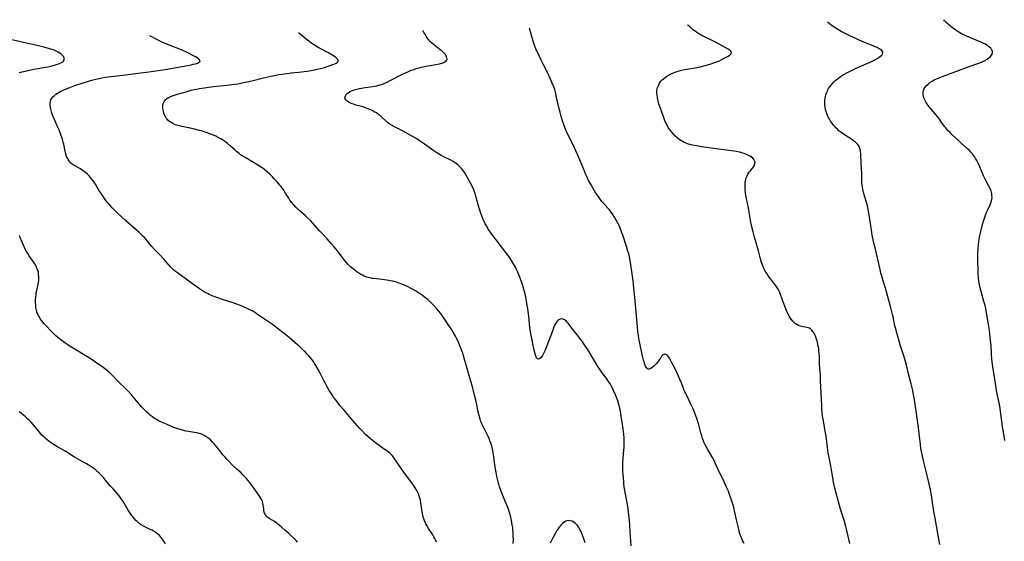
# Model space of a CAD drawing. Units: inches. Extents: x 2028463 to 2033933, y 221192 to 226587.
# Drawn here: x 2028787 to 2029111, y 226324 to 226495 of the extents above; entities that cross this region are included whole.
import ezdxf

# ---------------------------------------------------------------- set-up
doc = ezdxf.new("R2010")
doc.units = ezdxf.units.IN
doc.header["$MEASUREMENT"] = 0
doc.layers.add('c_13_T13S_R17E', color=58, linetype='Continuous')

msp = doc.modelspace()

# ---------------------------------------------------------------- linework, layer by layer
at = {"layer": 'c_13_T13S_R17E'}
for points in [[(2029025.43, 226322.88, 1054), (2029025.02, 226323.66, 1054), (2029024.54, 226324.71, 1054), (2029024.3, 226325.33, 1054), (2029024.17, 226325.69, 1054), (2029023.95, 226326.43, 1054), (2029023.75, 226327.19, 1054), (2029022.96, 226330.67, 1054), (2029022.39, 226333.24, 1054), (2029022.19, 226334.08, 1054), (2029021.99, 226334.81, 1054), (2029021.47, 226336.53, 1054), (2029021.05, 226337.83, 1054), (2029020.54, 226339.29, 1054), (2029020.24, 226340.07, 1054), (2029019.65, 226341.44, 1054), (2029018.63, 226343.67, 1054), (2029017.38, 226346.24, 1054), (2029016.04, 226349.09, 1054), (2029015.74, 226349.7, 1054), (2029014.98, 226351.13, 1054), (2029013.47, 226353.76, 1054), (2029013.05, 226354.52, 1054), (2029012.65, 226355.3, 1054), (2029012.34, 226355.97, 1054), (2029012.03, 226356.68, 1054), (2029011.76, 226357.4, 1054), (2029011.47, 226358.26, 1054), (2029011.2, 226359.23, 1054), (2029010.53, 226361.89, 1054), (2029010.35, 226362.52, 1054), (2029010.01, 226363.63, 1054), (2029009.44, 226365.21, 1054), (2029008.66, 226367.14, 1054), (2029007.95, 226368.72, 1054), (2029007.27, 226370.12, 1054), (2029006.33, 226371.96, 1054), (2029005.76, 226373.18, 1054), (2029005.39, 226374.1, 1054), (2029004.58, 226376.22, 1054), (2029004.33, 226376.83, 1054), (2029003.86, 226377.89, 1054), (2029003.51, 226378.62, 1054), (2029002.49, 226380.68, 1054), (2029001.65, 226382.3, 1054), (2029000.97, 226383.53, 1054), (2029000.63, 226384.08, 1054), (2029000.31, 226384.52, 1054), (2028999.98, 226384.85, 1054), (2028999.67, 226385.05, 1054), (2028999.35, 226385.12, 1054), (2028999.04, 226385.05, 1054), (2028998.73, 226384.86, 1054), (2028998.31, 226384.44, 1054), (2028998, 226384.03, 1054), (2028997.29, 226382.95, 1054), (2028996.95, 226382.48, 1054), (2028996.54, 226381.97, 1054), (2028996.11, 226381.51, 1054), (2028995.7, 226381.13, 1054), (2028995.28, 226380.79, 1054), (2028994.77, 226380.45, 1054), (2028994.22, 226380.22, 1054), (2028993.87, 226380.21, 1054), (2028993.53, 226380.41, 1054), (2028993.23, 226380.79, 1054), (2028993, 226381.21, 1054), (2028992.8, 226381.71, 1054), (2028992.62, 226382.24, 1054), (2028992.37, 226383.09, 1054), (2028992.04, 226384.41, 1054), (2028991.76, 226385.59, 1054), (2028991.09, 226388.72, 1054), (2028990.8, 226390.26, 1054), (2028990.66, 226391.11, 1054), (2028990.47, 226392.57, 1054), (2028990.32, 226394.09, 1054), (2028989.78, 226400.14, 1054), (2028989.45, 226403.69, 1054), (2028989.08, 226407.87, 1054), (2028988.95, 226409.15, 1054), (2028988.63, 226411.51, 1054), (2028988.06, 226415.17, 1054), (2028987.7, 226417.1, 1054), (2028987.48, 226418.11, 1054), (2028987.24, 226418.98, 1054), (2028986.77, 226420.48, 1054), (2028985.56, 226424.18, 1054), (2028985.26, 226425.02, 1054), (2028984.78, 226426.27, 1054), (2028984.53, 226426.88, 1054), (2028984.2, 226427.6, 1054), (2028983.81, 226428.4, 1054), (2028983.38, 226429.18, 1054), (2028982.82, 226430.11, 1054), (2028982.25, 226430.99, 1054), (2028981.69, 226431.77, 1054), (2028981.11, 226432.53, 1054), (2028980.72, 226432.98, 1054), (2028979.08, 226434.8, 1054), (2028978.64, 226435.32, 1054), (2028977.86, 226436.31, 1054), (2028977.39, 226436.97, 1054), (2028976.68, 226438.03, 1054), (2028975.77, 226439.52, 1054), (2028975.09, 226440.69, 1054), (2028974.3, 226442.21, 1054), (2028973.72, 226443.44, 1054), (2028973.32, 226444.34, 1054), (2028972.7, 226445.82, 1054), (2028971.43, 226448.99, 1054), (2028970.78, 226450.5, 1054), (2028970.12, 226451.94, 1054), (2028969.28, 226453.69, 1054), (2028967.8, 226456.57, 1054), (2028967.19, 226457.86, 1054), (2028966.84, 226458.66, 1054), (2028966.24, 226460.21, 1054), (2028965.82, 226461.44, 1054), (2028965.29, 226463.17, 1054), (2028964.89, 226464.59, 1054), (2028964.49, 226466.19, 1054), (2028963.77, 226469.53, 1054), (2028963.39, 226471.16, 1054), (2028963.14, 226472.06, 1054), (2028962.83, 226472.96, 1054), (2028962.34, 226474.2, 1054), (2028961.68, 226475.69, 1054), (2028960.83, 226477.42, 1054), (2028959.43, 226480.16, 1054), (2028958.69, 226481.67, 1054), (2028958.09, 226482.93, 1054), (2028956.98, 226485.48, 1054), (2028956.64, 226486.34, 1054), (2028956.31, 226487.26, 1054), (2028956.09, 226487.92, 1054), (2028955.17, 226491.05, 1054), (2028954.92, 226491.98, 1054), (2028954.87, 226492.22, 1054)], [(2029060.13, 226322.93, 1056), (2029059.2, 226327.15, 1056), (2029058.87, 226328.48, 1056), (2029058.38, 226330.16, 1056), (2029057.12, 226334.22, 1056), (2029055.71, 226339.43, 1056), (2029055.19, 226341.49, 1056), (2029054.96, 226342.49, 1056), (2029054.71, 226343.74, 1056), (2029054.45, 226345.17, 1056), (2029053.91, 226348.42, 1056), (2029053.35, 226351.15, 1056), (2029053.06, 226352.66, 1056), (2029052.8, 226354.42, 1056), (2029052.36, 226358.13, 1056), (2029052.19, 226359.18, 1056), (2029051.48, 226363.18, 1056), (2029051.23, 226364.87, 1056), (2029051.12, 226365.78, 1056), (2029050.99, 226367.18, 1056), (2029050.93, 226368.28, 1056), (2029050.59, 226376.39, 1056), (2029050.49, 226378.24, 1056), (2029050.26, 226381.85, 1056), (2029050.17, 226384.32, 1056), (2029050.12, 226385.25, 1056), (2029050.04, 226386.18, 1056), (2029049.94, 226386.95, 1056), (2029049.82, 226387.72, 1056), (2029049.57, 226388.91, 1056), (2029049.42, 226389.49, 1056), (2029049.25, 226390.06, 1056), (2029048.91, 226390.97, 1056), (2029048.68, 226391.49, 1056), (2029048.42, 226391.97, 1056), (2029048.06, 226392.54, 1056), (2029047.65, 226393.03, 1056), (2029047.38, 226393.29, 1056), (2029046.91, 226393.63, 1056), (2029046.48, 226393.8, 1056), (2029046, 226393.91, 1056), (2029044.81, 226394.1, 1056), (2029044.39, 226394.18, 1056), (2029043.84, 226394.34, 1056), (2029043.29, 226394.55, 1056), (2029042.77, 226394.82, 1056), (2029042.21, 226395.18, 1056), (2029041.97, 226395.37, 1056), (2029041.4, 226395.93, 1056), (2029040.89, 226396.57, 1056), (2029040.62, 226396.97, 1056), (2029040.37, 226397.38, 1056), (2029040.09, 226397.92, 1056), (2029039.62, 226398.95, 1056), (2029038.13, 226402.56, 1056), (2029037.91, 226403.15, 1056), (2029037.4, 226404.67, 1056), (2029037.16, 226405.33, 1056), (2029036.94, 226405.83, 1056), (2029036.59, 226406.5, 1056), (2029036.18, 226407.14, 1056), (2029035.71, 226407.81, 1056), (2029035.21, 226408.46, 1056), (2029034.16, 226409.77, 1056), (2029033.69, 226410.39, 1056), (2029033.31, 226410.93, 1056), (2029032.95, 226411.48, 1056), (2029032.39, 226412.42, 1056), (2029031.95, 226413.25, 1056), (2029031.55, 226414.09, 1056), (2029031.31, 226414.68, 1056), (2029031.1, 226415.27, 1056), (2029030.76, 226416.43, 1056), (2029030.1, 226419.03, 1056), (2029028.8, 226423.55, 1056), (2029028.35, 226425.28, 1056), (2029028.06, 226426.56, 1056), (2029027.68, 226428.45, 1056), (2029027.08, 226431.77, 1056), (2029026.82, 226433.16, 1056), (2029026.19, 226436.27, 1056), (2029026.01, 226437.39, 1056), (2029025.93, 226438.04, 1056), (2029025.82, 226439.2, 1056), (2029025.76, 226440.07, 1056), (2029025.76, 226441, 1056), (2029025.8, 226441.55, 1056), (2029025.88, 226442.09, 1056), (2029026, 226442.59, 1056), (2029026.15, 226443.07, 1056), (2029026.39, 226443.66, 1056), (2029026.68, 226444.22, 1056), (2029027.01, 226444.75, 1056), (2029027.47, 226445.36, 1056), (2029028.21, 226446.27, 1056), (2029028.47, 226446.61, 1056), (2029028.69, 226446.94, 1056), (2029028.86, 226447.27, 1056), (2029028.98, 226447.6, 1056), (2029029.02, 226448.16, 1056), (2029028.88, 226448.66, 1056), (2029028.61, 226449.08, 1056), (2029028.27, 226449.46, 1056), (2029027.84, 226449.82, 1056), (2029027.39, 226450.13, 1056), (2029026.89, 226450.43, 1056), (2029026.24, 226450.75, 1056), (2029025.42, 226451.07, 1056), (2029024.72, 226451.29, 1056), (2029024, 226451.47, 1056), (2029022.86, 226451.7, 1056), (2029022.05, 226451.83, 1056), (2029013.82, 226452.89, 1056), (2029011.37, 226453.25, 1056), (2029009.76, 226453.52, 1056), (2029008.4, 226453.8, 1056), (2029007.99, 226453.9, 1056), (2029007.11, 226454.15, 1056), (2029006.26, 226454.45, 1056), (2029005.72, 226454.69, 1056), (2029004.81, 226455.18, 1056), (2029004.35, 226455.47, 1056), (2029003.91, 226455.79, 1056), (2029003.29, 226456.31, 1056), (2029002.69, 226456.88, 1056), (2029002.35, 226457.24, 1056), (2029001.73, 226457.94, 1056), (2029001.16, 226458.67, 1056), (2029000.59, 226459.51, 1056), (2029000.16, 226460.24, 1056), (2028999.66, 226461.24, 1056), (2028999.4, 226461.8, 1056), (2028998.99, 226462.82, 1056), (2028998.65, 226463.74, 1056), (2028997.83, 226466.15, 1056), (2028997.43, 226467.41, 1056), (2028997.16, 226468.37, 1056), (2028996.96, 226469.23, 1056), (2028996.89, 226469.6, 1056), (2028996.79, 226470.26, 1056), (2028996.74, 226470.9, 1056), (2028996.74, 226471.38, 1056), (2028996.77, 226471.85, 1056), (2028996.85, 226472.31, 1056), (2028996.95, 226472.7, 1056), (2028997.22, 226473.42, 1056), (2028997.59, 226474.11, 1056), (2028998.09, 226474.8, 1056), (2028998.47, 226475.22, 1056), (2028998.89, 226475.61, 1056), (2028999.46, 226476.06, 1056), (2029000.03, 226476.44, 1056), (2029000.62, 226476.8, 1056), (2029001.16, 226477.09, 1056), (2029001.71, 226477.35, 1056), (2029002.59, 226477.72, 1056), (2029003.09, 226477.9, 1056), (2029004.02, 226478.18, 1056), (2029004.98, 226478.41, 1056), (2029005.92, 226478.6, 1056), (2029009.3, 226479.18, 1056), (2029010.95, 226479.51, 1056), (2029012.16, 226479.79, 1056), (2029013.38, 226480.13, 1056), (2029014.56, 226480.49, 1056), (2029015.19, 226480.7, 1056), (2029016.06, 226481.02, 1056), (2029017.32, 226481.54, 1056), (2029018.14, 226481.93, 1056), (2029019.13, 226482.44, 1056), (2029019.71, 226482.76, 1056), (2029020.23, 226483.07, 1056), (2029020.64, 226483.34, 1056), (2029020.98, 226483.62, 1056), (2029021.21, 226483.89, 1056), (2029021.26, 226484.3, 1056), (2029021, 226484.71, 1056), (2029020.68, 226484.99, 1056), (2029020.2, 226485.32, 1056), (2029019.19, 226485.91, 1056), (2029016.24, 226487.5, 1056), (2029014.97, 226488.13, 1056), (2029012.81, 226489.17, 1056), (2029011.54, 226489.82, 1056), (2029010.45, 226490.45, 1056), (2029009.89, 226490.82, 1056), (2029009.34, 226491.21, 1056), (2029008.82, 226491.6, 1056), (2029007.67, 226492.55, 1056), (2029006.9, 226493.23, 1056), (2029006.85, 226493.28, 1056)], [(2029089.75, 226322.54, 1058), (2029089.09, 226326.13, 1058), (2029088.19, 226331.18, 1058), (2029087.83, 226333.43, 1058), (2029087.27, 226337.15, 1058), (2029086.99, 226338.83, 1058), (2029086.67, 226340.49, 1058), (2029086.16, 226342.9, 1058), (2029085.4, 226346.14, 1058), (2029084.4, 226350.1, 1058), (2029083.94, 226352.17, 1058), (2029083.57, 226354.12, 1058), (2029083.37, 226355.46, 1058), (2029082.92, 226359.91, 1058), (2029082.77, 226361.15, 1058), (2029082.58, 226362.55, 1058), (2029081.41, 226370.16, 1058), (2029081.14, 226371.79, 1058), (2029080.87, 226373.14, 1058), (2029080.57, 226374.5, 1058), (2029080.35, 226375.38, 1058), (2029079.6, 226378.24, 1058), (2029078.81, 226381.44, 1058), (2029078.48, 226382.66, 1058), (2029077.91, 226384.56, 1058), (2029076.74, 226388.21, 1058), (2029075.16, 226393.77, 1058), (2029075, 226394.45, 1058), (2029074.4, 226397.4, 1058), (2029074.22, 226398.13, 1058), (2029073.53, 226400.74, 1058), (2029072.93, 226403.14, 1058), (2029072.6, 226404.41, 1058), (2029072.28, 226405.57, 1058), (2029071.93, 226406.76, 1058), (2029071.16, 226409.19, 1058), (2029070.78, 226410.43, 1058), (2029070.43, 226411.69, 1058), (2029070.14, 226412.91, 1058), (2029069.31, 226416.78, 1058), (2029068.99, 226418.14, 1058), (2029067.88, 226422.67, 1058), (2029067.55, 226424.21, 1058), (2029067.26, 226425.9, 1058), (2029066.7, 226430.14, 1058), (2029066.48, 226431.4, 1058), (2029066.23, 226432.61, 1058), (2029065.94, 226433.86, 1058), (2029065.75, 226434.59, 1058), (2029064.68, 226438.21, 1058), (2029064.42, 226439.3, 1058), (2029064.3, 226440.02, 1058), (2029064.22, 226440.74, 1058), (2029064.16, 226441.49, 1058), (2029064.11, 226442.89, 1058), (2029064.09, 226444.56, 1058), (2029064.06, 226445.94, 1058), (2029063.84, 226450.35, 1058), (2029063.79, 226451.04, 1058), (2029063.71, 226451.67, 1058), (2029063.55, 226452.48, 1058), (2029063.39, 226453.01, 1058), (2029063.15, 226453.51, 1058), (2029062.81, 226454, 1058), (2029062.38, 226454.45, 1058), (2029062.01, 226454.77, 1058), (2029061.42, 226455.22, 1058), (2029060.7, 226455.71, 1058), (2029058.47, 226457.13, 1058), (2029057.98, 226457.46, 1058), (2029057.18, 226458.05, 1058), (2029056.58, 226458.54, 1058), (2029056.09, 226458.99, 1058), (2029055.62, 226459.45, 1058), (2029055.21, 226459.9, 1058), (2029054.81, 226460.37, 1058), (2029054.26, 226461.09, 1058), (2029053.86, 226461.68, 1058), (2029053.48, 226462.29, 1058), (2029053.14, 226462.91, 1058), (2029052.95, 226463.3, 1058), (2029052.58, 226464.2, 1058), (2029052.31, 226465.01, 1058), (2029052.15, 226465.62, 1058), (2029052.03, 226466.25, 1058), (2029051.95, 226466.86, 1058), (2029051.92, 226467.48, 1058), (2029051.92, 226467.87, 1058), (2029051.95, 226468.49, 1058), (2029052.03, 226469.1, 1058), (2029052.15, 226469.71, 1058), (2029052.32, 226470.31, 1058), (2029052.6, 226471.11, 1058), (2029052.79, 226471.56, 1058), (2029053, 226472, 1058), (2029053.21, 226472.38, 1058), (2029053.58, 226472.98, 1058), (2029053.99, 226473.54, 1058), (2029054.43, 226474.07, 1058), (2029054.82, 226474.49, 1058), (2029055.24, 226474.89, 1058), (2029055.97, 226475.5, 1058), (2029056.42, 226475.84, 1058), (2029057.09, 226476.3, 1058), (2029057.78, 226476.75, 1058), (2029058.39, 226477.11, 1058), (2029059.45, 226477.7, 1058), (2029060.24, 226478.11, 1058), (2029061.82, 226478.85, 1058), (2029063.25, 226479.48, 1058), (2029065.58, 226480.47, 1058), (2029066.85, 226481.03, 1058), (2029068.14, 226481.67, 1058), (2029069.18, 226482.26, 1058), (2029069.8, 226482.65, 1058), (2029070.3, 226483.03, 1058), (2029070.71, 226483.4, 1058), (2029070.97, 226483.77, 1058), (2029071.05, 226484.25, 1058), (2029070.89, 226484.6, 1058), (2029070.67, 226484.85, 1058), (2029070.29, 226485.16, 1058), (2029069.82, 226485.46, 1058), (2029069.13, 226485.83, 1058), (2029068.5, 226486.12, 1058), (2029067.88, 226486.38, 1058), (2029065.56, 226487.3, 1058), (2029064.22, 226487.86, 1058), (2029062.54, 226488.59, 1058), (2029061.42, 226489.1, 1058), (2029059.57, 226489.98, 1058), (2029058.61, 226490.47, 1058), (2029057.35, 226491.15, 1058), (2029055.88, 226491.99, 1058), (2029054.65, 226492.79, 1058), (2029053.91, 226493.33, 1058), (2029053.41, 226493.73, 1058), (2029052.86, 226494.22, 1058)], [(2029111.16, 226356.79, 1060), (2029110.56, 226360.09, 1060), (2029110.38, 226361.2, 1060), (2029110.24, 226362.22, 1060), (2029109.83, 226365.55, 1060), (2029109.49, 226367.97, 1060), (2029109.29, 226369.12, 1060), (2029109.11, 226370.12, 1060), (2029108.44, 226373.21, 1060), (2029108.3, 226373.92, 1060), (2029107.92, 226376.18, 1060), (2029107.24, 226380.95, 1060), (2029106.91, 226383.49, 1060), (2029106.76, 226385.17, 1060), (2029106.6, 226388.16, 1060), (2029106.48, 226389.5, 1060), (2029106.08, 226392.89, 1060), (2029105.91, 226394.16, 1060), (2029105.7, 226395.47, 1060), (2029105.27, 226398.02, 1060), (2029104.85, 226400.13, 1060), (2029104.53, 226401.53, 1060), (2029104.29, 226402.43, 1060), (2029103.37, 226405.72, 1060), (2029103.08, 226406.91, 1060), (2029102.76, 226408.52, 1060), (2029102.65, 226409.2, 1060), (2029102.54, 226410.1, 1060), (2029102.41, 226411.66, 1060), (2029102.34, 226413.15, 1060), (2029102.29, 226415.17, 1060), (2029102.27, 226417.36, 1060), (2029102.28, 226418.17, 1060), (2029102.34, 226419.66, 1060), (2029102.47, 226421.15, 1060), (2029102.61, 226422.23, 1060), (2029102.84, 226423.54, 1060), (2029103.24, 226425.37, 1060), (2029103.84, 226427.73, 1060), (2029104.22, 226429.1, 1060), (2029104.42, 226429.77, 1060), (2029104.79, 226430.83, 1060), (2029105.1, 226431.6, 1060), (2029105.42, 226432.35, 1060), (2029106.28, 226434.19, 1060), (2029106.54, 226434.82, 1060), (2029106.75, 226435.46, 1060), (2029106.87, 226436.02, 1060), (2029106.93, 226436.63, 1060), (2029106.92, 226437.27, 1060), (2029106.83, 226437.9, 1060), (2029106.62, 226438.72, 1060), (2029106.51, 226439.04, 1060), (2029106.19, 226439.8, 1060), (2029105.81, 226440.56, 1060), (2029104.82, 226442.39, 1060), (2029104.16, 226443.7, 1060), (2029103.65, 226444.82, 1060), (2029102.56, 226447.42, 1060), (2029102.28, 226448.04, 1060), (2029101.91, 226448.76, 1060), (2029101.54, 226449.41, 1060), (2029101.13, 226450.04, 1060), (2029100.76, 226450.56, 1060), (2029100.51, 226450.88, 1060), (2029099.95, 226451.52, 1060), (2029099.37, 226452.13, 1060), (2029098.91, 226452.58, 1060), (2029097.82, 226453.58, 1060), (2029095.06, 226456.06, 1060), (2029093.77, 226457.28, 1060), (2029093.14, 226457.91, 1060), (2029092.46, 226458.62, 1060), (2029091.72, 226459.44, 1060), (2029091.31, 226459.93, 1060), (2029090.93, 226460.43, 1060), (2029090.42, 226461.16, 1060), (2029089.65, 226462.32, 1060), (2029089.04, 226463.16, 1060), (2029088.25, 226464.12, 1060), (2029086.95, 226465.57, 1060), (2029086.37, 226466.26, 1060), (2029085.84, 226466.95, 1060), (2029085.49, 226467.46, 1060), (2029085.16, 226467.98, 1060), (2029084.8, 226468.67, 1060), (2029084.52, 226469.38, 1060), (2029084.41, 226469.78, 1060), (2029084.31, 226470.46, 1060), (2029084.31, 226471.13, 1060), (2029084.43, 226471.78, 1060), (2029084.67, 226472.36, 1060), (2029084.97, 226472.85, 1060), (2029085.33, 226473.31, 1060), (2029085.89, 226473.86, 1060), (2029086.51, 226474.37, 1060), (2029087.21, 226474.84, 1060), (2029087.95, 226475.24, 1060), (2029088.73, 226475.6, 1060), (2029089.8, 226476.04, 1060), (2029093.33, 226477.29, 1060), (2029097.7, 226478.92, 1060), (2029101.62, 226480.34, 1060), (2029102.97, 226480.86, 1060), (2029103.67, 226481.17, 1060), (2029104.56, 226481.61, 1060), (2029105.32, 226482.07, 1060), (2029105.98, 226482.56, 1060), (2029106.42, 226482.96, 1060), (2029106.78, 226483.38, 1060), (2029106.98, 226483.71, 1060), (2029107.13, 226484.25, 1060), (2029107.04, 226484.77, 1060), (2029106.8, 226485.23, 1060), (2029106.51, 226485.6, 1060), (2029106.16, 226485.96, 1060), (2029105.67, 226486.35, 1060), (2029105.12, 226486.73, 1060), (2029104.61, 226487.02, 1060), (2029104.04, 226487.3, 1060), (2029103.24, 226487.65, 1060), (2029100.93, 226488.57, 1060), (2029099.66, 226489.11, 1060), (2029098.53, 226489.6, 1060), (2029097.5, 226490.09, 1060), (2029096.89, 226490.4, 1060), (2029096.06, 226490.88, 1060), (2029095.46, 226491.25, 1060), (2029094.27, 226492.07, 1060), (2029093.49, 226492.66, 1060), (2029092.74, 226493.28, 1060), (2029091.89, 226494.06, 1060), (2029091.36, 226494.63, 1060), (2029091.05, 226495, 1060)], [(2028924.26, 226323.29, 1048), (2028924.03, 226323.85, 1048), (2028923.68, 226324.57, 1048), (2028923.42, 226325.06, 1048), (2028923.03, 226325.7, 1048), (2028921.66, 226327.84, 1048), (2028921.08, 226328.82, 1048), (2028920.81, 226329.34, 1048), (2028920.52, 226329.93, 1048), (2028920.23, 226330.63, 1048), (2028919.98, 226331.35, 1048), (2028919.78, 226332.15, 1048), (2028919.66, 226332.73, 1048), (2028919.56, 226333.31, 1048), (2028919.13, 226336.26, 1048), (2028918.98, 226337.08, 1048), (2028918.8, 226337.82, 1048), (2028918.59, 226338.5, 1048), (2028918.34, 226339.17, 1048), (2028918.06, 226339.82, 1048), (2028917.63, 226340.61, 1048), (2028917.28, 226341.17, 1048), (2028916.92, 226341.72, 1048), (2028916.39, 226342.48, 1048), (2028913.51, 226346.31, 1048), (2028912.64, 226347.57, 1048), (2028911.15, 226349.82, 1048), (2028910.73, 226350.43, 1048), (2028910.09, 226351.29, 1048), (2028909.69, 226351.77, 1048), (2028909.37, 226352.11, 1048), (2028909, 226352.47, 1048), (2028908.46, 226352.93, 1048), (2028907.9, 226353.36, 1048), (2028907.1, 226353.94, 1048), (2028904.64, 226355.62, 1048), (2028903.63, 226356.37, 1048), (2028903.07, 226356.82, 1048), (2028902.53, 226357.29, 1048), (2028900.98, 226358.73, 1048), (2028900.01, 226359.71, 1048), (2028899.12, 226360.68, 1048), (2028896.69, 226363.44, 1048), (2028893.9, 226366.66, 1048), (2028892.53, 226368.29, 1048), (2028891.46, 226369.64, 1048), (2028890.98, 226370.27, 1048), (2028890.46, 226370.98, 1048), (2028889.94, 226371.74, 1048), (2028888.99, 226373.22, 1048), (2028888.55, 226373.96, 1048), (2028887.74, 226375.44, 1048), (2028887.32, 226376.24, 1048), (2028886.14, 226378.62, 1048), (2028885.36, 226380.1, 1048), (2028884.62, 226381.38, 1048), (2028884.19, 226382.08, 1048), (2028883.8, 226382.67, 1048), (2028883.4, 226383.24, 1048), (2028882.86, 226383.92, 1048), (2028882.28, 226384.59, 1048), (2028881.79, 226385.11, 1048), (2028881.19, 226385.72, 1048), (2028880.57, 226386.32, 1048), (2028879.43, 226387.38, 1048), (2028875.84, 226390.58, 1048), (2028875.26, 226391.07, 1048), (2028874.18, 226391.93, 1048), (2028871.89, 226393.7, 1048), (2028870.38, 226394.82, 1048), (2028869.02, 226395.78, 1048), (2028865.47, 226398.19, 1048), (2028864.85, 226398.61, 1048), (2028864.21, 226399.01, 1048), (2028863.69, 226399.3, 1048), (2028863.1, 226399.61, 1048), (2028862.5, 226399.9, 1048), (2028860.33, 226400.86, 1048), (2028858.92, 226401.44, 1048), (2028858.33, 226401.66, 1048), (2028857.39, 226401.98, 1048), (2028854.23, 226402.97, 1048), (2028851.76, 226403.83, 1048), (2028850.46, 226404.32, 1048), (2028849.52, 226404.73, 1048), (2028848.96, 226405, 1048), (2028848.4, 226405.3, 1048), (2028847.63, 226405.75, 1048), (2028846.37, 226406.58, 1048), (2028844.07, 226408.22, 1048), (2028841.49, 226410.13, 1048), (2028840.9, 226410.55, 1048), (2028839.09, 226411.79, 1048), (2028838.5, 226412.22, 1048), (2028837.87, 226412.74, 1048), (2028837.37, 226413.22, 1048), (2028836.9, 226413.72, 1048), (2028835.41, 226415.45, 1048), (2028834.67, 226416.29, 1048), (2028833, 226418.06, 1048), (2028831.54, 226419.55, 1048), (2028830.72, 226420.43, 1048), (2028829.99, 226421.28, 1048), (2028828.77, 226422.75, 1048), (2028828.21, 226423.39, 1048), (2028827.7, 226423.93, 1048), (2028827.07, 226424.56, 1048), (2028826.41, 226425.17, 1048), (2028822.02, 226429.03, 1048), (2028820.73, 226430.2, 1048), (2028818.99, 226431.87, 1048), (2028817.66, 226433.21, 1048), (2028817.07, 226433.82, 1048), (2028816.62, 226434.34, 1048), (2028816.16, 226434.88, 1048), (2028815.71, 226435.45, 1048), (2028815.1, 226436.28, 1048), (2028813.97, 226437.95, 1048), (2028813.29, 226439.03, 1048), (2028812.13, 226440.91, 1048), (2028811.44, 226441.97, 1048), (2028810.88, 226442.72, 1048), (2028810.49, 226443.2, 1048), (2028810.08, 226443.66, 1048), (2028809.5, 226444.24, 1048), (2028808.91, 226444.76, 1048), (2028808.43, 226445.14, 1048), (2028807.93, 226445.49, 1048), (2028807.18, 226445.95, 1048), (2028805.34, 226446.96, 1048), (2028804.8, 226447.3, 1048), (2028804.42, 226447.59, 1048), (2028804.07, 226447.9, 1048), (2028803.7, 226448.29, 1048), (2028803.37, 226448.72, 1048), (2028803.12, 226449.11, 1048), (2028802.9, 226449.52, 1048), (2028802.67, 226450.05, 1048), (2028802.47, 226450.6, 1048), (2028802.28, 226451.27, 1048), (2028802.14, 226451.85, 1048), (2028801.69, 226454.09, 1048), (2028801.55, 226454.74, 1048), (2028801.3, 226455.67, 1048), (2028801, 226456.6, 1048), (2028800.64, 226457.6, 1048), (2028800.06, 226459.03, 1048), (2028799.58, 226460.17, 1048), (2028798.58, 226462.46, 1048), (2028798.24, 226463.25, 1048), (2028797.95, 226464.01, 1048), (2028797.73, 226464.63, 1048), (2028797.54, 226465.24, 1048), (2028797.41, 226465.73, 1048), (2028797.31, 226466.21, 1048), (2028797.24, 226466.8, 1048), (2028797.22, 226467.38, 1048), (2028797.24, 226467.76, 1048), (2028797.33, 226468.24, 1048), (2028797.48, 226468.69, 1048), (2028797.77, 226469.2, 1048), (2028798.16, 226469.67, 1048), (2028798.64, 226470.13, 1048), (2028799.11, 226470.51, 1048), (2028799.63, 226470.86, 1048), (2028800.08, 226471.13, 1048), (2028800.54, 226471.39, 1048), (2028801.27, 226471.76, 1048), (2028801.96, 226472.08, 1048), (2028802.8, 226472.44, 1048), (2028803.67, 226472.77, 1048), (2028805.36, 226473.36, 1048), (2028809.89, 226474.8, 1048), (2028810.91, 226475.11, 1048), (2028811.86, 226475.38, 1048), (2028812.81, 226475.62, 1048), (2028814.28, 226475.93, 1048), (2028815.39, 226476.12, 1048), (2028816.4, 226476.27, 1048), (2028822.93, 226477.04, 1048), (2028826.99, 226477.51, 1048), (2028828.95, 226477.75, 1048), (2028835.07, 226478.69, 1048), (2028838.79, 226479.3, 1048), (2028840.68, 226479.63, 1048), (2028842.5, 226479.97, 1048), (2028843.58, 226480.2, 1048), (2028844.29, 226480.36, 1048), (2028845.02, 226480.55, 1048), (2028845.66, 226480.75, 1048), (2028846.06, 226480.91, 1048), (2028846.44, 226481.14, 1048), (2028846.56, 226481.52, 1048), (2028846.28, 226481.91, 1048), (2028846, 226482.14, 1048), (2028845.54, 226482.46, 1048), (2028845, 226482.78, 1048), (2028844.18, 226483.24, 1048), (2028842.76, 226483.98, 1048), (2028842.03, 226484.32, 1048), (2028840.6, 226484.95, 1048), (2028836.11, 226486.73, 1048), (2028835.41, 226487.02, 1048), (2028834.23, 226487.54, 1048), (2028832.54, 226488.36, 1048), (2028830.02, 226489.67, 1048)], [(2028949.53, 226322.92, 1050), (2028949.54, 226324.42, 1050), (2028949.53, 226325.17, 1050), (2028949.48, 226326.35, 1050), (2028949.39, 226327.59, 1050), (2028949.33, 226328.14, 1050), (2028949.2, 226329.04, 1050), (2028948.94, 226330.47, 1050), (2028948.69, 226331.57, 1050), (2028948.49, 226332.3, 1050), (2028948.27, 226333.03, 1050), (2028947.9, 226334.14, 1050), (2028947.2, 226336, 1050), (2028945.99, 226338.91, 1050), (2028945.51, 226340.1, 1050), (2028945.03, 226341.49, 1050), (2028944.76, 226342.42, 1050), (2028944.54, 226343.2, 1050), (2028944.24, 226344.48, 1050), (2028943.89, 226346.19, 1050), (2028943.59, 226348.09, 1050), (2028943.17, 226351.28, 1050), (2028943.04, 226352.14, 1050), (2028942.78, 226353.5, 1050), (2028942.46, 226354.84, 1050), (2028942.14, 226355.89, 1050), (2028941.85, 226356.68, 1050), (2028941.54, 226357.46, 1050), (2028941.29, 226358, 1050), (2028940.95, 226358.68, 1050), (2028940.14, 226360.21, 1050), (2028939.57, 226361.33, 1050), (2028939.09, 226362.45, 1050), (2028938.77, 226363.33, 1050), (2028938.61, 226363.79, 1050), (2028938.29, 226364.94, 1050), (2028938.13, 226365.62, 1050), (2028937.31, 226369.55, 1050), (2028936.81, 226371.61, 1050), (2028936.17, 226373.95, 1050), (2028933.4, 226383.78, 1050), (2028933.05, 226384.95, 1050), (2028932.88, 226385.48, 1050), (2028932.29, 226387.06, 1050), (2028931.61, 226388.71, 1050), (2028931.05, 226389.96, 1050), (2028930.49, 226391.07, 1050), (2028929.8, 226392.28, 1050), (2028929.31, 226393.08, 1050), (2028928.13, 226394.86, 1050), (2028926.54, 226397.19, 1050), (2028925.66, 226398.43, 1050), (2028925.06, 226399.19, 1050), (2028924.29, 226400.12, 1050), (2028923.44, 226401.05, 1050), (2028922.87, 226401.63, 1050), (2028921.93, 226402.54, 1050), (2028921.38, 226403.03, 1050), (2028920.34, 226403.88, 1050), (2028919.63, 226404.4, 1050), (2028919.02, 226404.83, 1050), (2028918.4, 226405.25, 1050), (2028917.39, 226405.87, 1050), (2028915.93, 226406.7, 1050), (2028914.72, 226407.32, 1050), (2028913.98, 226407.67, 1050), (2028912.93, 226408.12, 1050), (2028911.95, 226408.48, 1050), (2028911.13, 226408.73, 1050), (2028910.31, 226408.94, 1050), (2028908.59, 226409.32, 1050), (2028907.15, 226409.58, 1050), (2028906.39, 226409.69, 1050), (2028903.64, 226409.92, 1050), (2028903.07, 226410, 1050), (2028902.22, 226410.19, 1050), (2028901.38, 226410.44, 1050), (2028900.54, 226410.77, 1050), (2028899.99, 226411.03, 1050), (2028899.45, 226411.32, 1050), (2028898.78, 226411.72, 1050), (2028898.13, 226412.14, 1050), (2028897.48, 226412.59, 1050), (2028896.95, 226413, 1050), (2028896.42, 226413.43, 1050), (2028896.03, 226413.77, 1050), (2028895.55, 226414.23, 1050), (2028895.08, 226414.71, 1050), (2028894.48, 226415.39, 1050), (2028893.65, 226416.44, 1050), (2028891.61, 226419.16, 1050), (2028890.63, 226420.38, 1050), (2028889.66, 226421.52, 1050), (2028888.33, 226423, 1050), (2028886.75, 226424.66, 1050), (2028885.94, 226425.54, 1050), (2028883.52, 226428.27, 1050), (2028882.85, 226428.98, 1050), (2028881.9, 226429.91, 1050), (2028881.18, 226430.56, 1050), (2028879.53, 226431.98, 1050), (2028878.83, 226432.61, 1050), (2028878.04, 226433.4, 1050), (2028877.39, 226434.12, 1050), (2028876.6, 226435.1, 1050), (2028876.1, 226435.76, 1050), (2028875.68, 226436.36, 1050), (2028875.29, 226436.98, 1050), (2028874.45, 226438.36, 1050), (2028874.08, 226438.95, 1050), (2028873.66, 226439.55, 1050), (2028873.19, 226440.17, 1050), (2028872.78, 226440.67, 1050), (2028871.9, 226441.69, 1050), (2028870.95, 226442.72, 1050), (2028870.35, 226443.35, 1050), (2028869.48, 226444.22, 1050), (2028868.6, 226445.01, 1050), (2028867.89, 226445.6, 1050), (2028867.24, 226446.09, 1050), (2028866.69, 226446.48, 1050), (2028865.51, 226447.24, 1050), (2028864.05, 226448.13, 1050), (2028861.53, 226449.58, 1050), (2028860.43, 226450.27, 1050), (2028859.88, 226450.64, 1050), (2028859.34, 226451.03, 1050), (2028858.56, 226451.66, 1050), (2028857.85, 226452.3, 1050), (2028856.54, 226453.5, 1050), (2028855.59, 226454.32, 1050), (2028855.15, 226454.67, 1050), (2028854.53, 226455.13, 1050), (2028853.88, 226455.55, 1050), (2028853.37, 226455.84, 1050), (2028852.31, 226456.4, 1050), (2028851.68, 226456.69, 1050), (2028850.42, 226457.24, 1050), (2028849.77, 226457.5, 1050), (2028848.83, 226457.85, 1050), (2028847.61, 226458.26, 1050), (2028846.31, 226458.62, 1050), (2028844.22, 226459.12, 1050), (2028842.77, 226459.45, 1050), (2028840.07, 226460.01, 1050), (2028839.19, 226460.24, 1050), (2028838.34, 226460.51, 1050), (2028837.55, 226460.85, 1050), (2028836.98, 226461.17, 1050), (2028836.45, 226461.56, 1050), (2028835.98, 226461.99, 1050), (2028835.69, 226462.33, 1050), (2028835.42, 226462.69, 1050), (2028834.93, 226463.55, 1050), (2028834.64, 226464.28, 1050), (2028834.46, 226464.91, 1050), (2028834.36, 226465.36, 1050), (2028834.3, 226465.81, 1050), (2028834.27, 226466.4, 1050), (2028834.31, 226466.94, 1050), (2028834.4, 226467.45, 1050), (2028834.58, 226467.93, 1050), (2028834.8, 226468.32, 1050), (2028835.09, 226468.66, 1050), (2028835.61, 226469.09, 1050), (2028836.14, 226469.41, 1050), (2028836.72, 226469.7, 1050), (2028837.34, 226469.96, 1050), (2028837.84, 226470.14, 1050), (2028838.96, 226470.5, 1050), (2028841.91, 226471.34, 1050), (2028843.62, 226471.8, 1050), (2028844.54, 226472.03, 1050), (2028845.31, 226472.19, 1050), (2028846.33, 226472.39, 1050), (2028848.03, 226472.66, 1050), (2028849.36, 226472.84, 1050), (2028850.81, 226473, 1050), (2028855.39, 226473.48, 1050), (2028856.96, 226473.67, 1050), (2028858.98, 226473.97, 1050), (2028860.35, 226474.22, 1050), (2028862.06, 226474.57, 1050), (2028863.57, 226474.93, 1050), (2028867.43, 226475.89, 1050), (2028869.23, 226476.32, 1050), (2028871.06, 226476.72, 1050), (2028872.38, 226476.97, 1050), (2028873.47, 226477.15, 1050), (2028875.03, 226477.36, 1050), (2028876.48, 226477.52, 1050), (2028879.06, 226477.78, 1050), (2028880.77, 226477.98, 1050), (2028882.52, 226478.24, 1050), (2028883.58, 226478.44, 1050), (2028885.07, 226478.76, 1050), (2028886.15, 226479.02, 1050), (2028887.43, 226479.35, 1050), (2028888.6, 226479.69, 1050), (2028889.58, 226480.01, 1050), (2028890.52, 226480.36, 1050), (2028891.07, 226480.6, 1050), (2028891.33, 226480.74, 1050), (2028891.65, 226480.96, 1050), (2028891.93, 226481.31, 1050), (2028891.91, 226481.77, 1050), (2028891.65, 226482.14, 1050), (2028891.4, 226482.39, 1050), (2028891.1, 226482.64, 1050), (2028890.77, 226482.88, 1050), (2028889.9, 226483.44, 1050), (2028888.79, 226484.08, 1050), (2028885.64, 226485.77, 1050), (2028884.68, 226486.32, 1050), (2028883.83, 226486.85, 1050), (2028882.99, 226487.41, 1050), (2028882.58, 226487.72, 1050), (2028881.84, 226488.3, 1050), (2028878.93, 226490.67, 1050)], [(2028988.24, 226322.18, 1052), (2028988.15, 226323.63, 1052), (2028988, 226326.72, 1052), (2028987.87, 226328.91, 1052), (2028987.77, 226330.4, 1052), (2028987.57, 226332.38, 1052), (2028987.46, 226333.22, 1052), (2028987.26, 226334.51, 1052), (2028986.51, 226338.56, 1052), (2028986.12, 226340.91, 1052), (2028985.9, 226342.44, 1052), (2028985.82, 226343.18, 1052), (2028985.71, 226344.4, 1052), (2028985.64, 226345.58, 1052), (2028985.59, 226346.71, 1052), (2028985.57, 226348.13, 1052), (2028985.59, 226349.16, 1052), (2028985.69, 226351, 1052), (2028985.9, 226353.6, 1052), (2028985.95, 226354.48, 1052), (2028985.99, 226355.81, 1052), (2028985.97, 226356.43, 1052), (2028985.93, 226357.51, 1052), (2028985.82, 226358.86, 1052), (2028985.63, 226360.53, 1052), (2028985.33, 226362.73, 1052), (2028985.02, 226364.75, 1052), (2028984.75, 226366.23, 1052), (2028984.53, 226367.31, 1052), (2028984.22, 226368.56, 1052), (2028983.87, 226369.73, 1052), (2028983.52, 226370.69, 1052), (2028983.08, 226371.79, 1052), (2028982.49, 226373.14, 1052), (2028981.81, 226374.55, 1052), (2028981.45, 226375.2, 1052), (2028981.06, 226375.84, 1052), (2028980.63, 226376.48, 1052), (2028980.24, 226377.03, 1052), (2028978.75, 226378.97, 1052), (2028978.05, 226379.97, 1052), (2028977.34, 226381.08, 1052), (2028974.5, 226385.84, 1052), (2028973.91, 226386.8, 1052), (2028972.99, 226388.2, 1052), (2028972.3, 226389.18, 1052), (2028971.41, 226390.37, 1052), (2028970.09, 226392.06, 1052), (2028968.78, 226393.67, 1052), (2028967.55, 226395.27, 1052), (2028967.22, 226395.66, 1052), (2028966.9, 226396.02, 1052), (2028966.39, 226396.44, 1052), (2028965.93, 226396.65, 1052), (2028965.49, 226396.71, 1052), (2028964.96, 226396.61, 1052), (2028964.45, 226396.35, 1052), (2028964.18, 226396.13, 1052), (2028963.97, 226395.92, 1052), (2028963.52, 226395.32, 1052), (2028963.12, 226394.59, 1052), (2028962.89, 226394.07, 1052), (2028962.61, 226393.31, 1052), (2028961.92, 226391.29, 1052), (2028961.68, 226390.64, 1052), (2028960.59, 226387.85, 1052), (2028959.97, 226386.4, 1052), (2028959.67, 226385.77, 1052), (2028959.41, 226385.27, 1052), (2028959.09, 226384.7, 1052), (2028958.76, 226384.21, 1052), (2028958.53, 226383.92, 1052), (2028958.28, 226383.66, 1052), (2028957.91, 226383.45, 1052), (2028957.49, 226383.54, 1052), (2028957.21, 226383.87, 1052), (2028957.02, 226384.26, 1052), (2028956.84, 226384.72, 1052), (2028956.69, 226385.21, 1052), (2028956.49, 226385.95, 1052), (2028956.05, 226387.9, 1052), (2028955.58, 226390.27, 1052), (2028955.3, 226391.88, 1052), (2028955.01, 226393.71, 1052), (2028954.85, 226395.13, 1052), (2028954.63, 226397.44, 1052), (2028954.51, 226398.39, 1052), (2028954.29, 226400.03, 1052), (2028954, 226401.8, 1052), (2028953.6, 226403.93, 1052), (2028953.22, 226405.62, 1052), (2028952.9, 226406.82, 1052), (2028952.69, 226407.51, 1052), (2028952.33, 226408.62, 1052), (2028951.62, 226410.57, 1052), (2028951.26, 226411.47, 1052), (2028950.99, 226412.09, 1052), (2028950.62, 226412.87, 1052), (2028950.22, 226413.64, 1052), (2028949.37, 226415.16, 1052), (2028948.61, 226416.42, 1052), (2028948.17, 226417.07, 1052), (2028947.45, 226418.07, 1052), (2028943.87, 226422.63, 1052), (2028942.65, 226424.24, 1052), (2028942.13, 226424.99, 1052), (2028941.39, 226426.12, 1052), (2028940.72, 226427.22, 1052), (2028940.31, 226427.96, 1052), (2028939.95, 226428.67, 1052), (2028939.61, 226429.4, 1052), (2028939.26, 226430.24, 1052), (2028938.82, 226431.45, 1052), (2028938.4, 226432.71, 1052), (2028938.05, 226433.88, 1052), (2028936.94, 226437.76, 1052), (2028936.52, 226439.05, 1052), (2028936.1, 226440.08, 1052), (2028935.49, 226441.28, 1052), (2028934.06, 226443.91, 1052), (2028933.62, 226444.65, 1052), (2028933.3, 226445.14, 1052), (2028933.06, 226445.47, 1052), (2028932.54, 226446.1, 1052), (2028931.97, 226446.7, 1052), (2028931.37, 226447.26, 1052), (2028930.72, 226447.76, 1052), (2028930.41, 226447.98, 1052), (2028929.71, 226448.42, 1052), (2028929.01, 226448.8, 1052), (2028926.94, 226449.85, 1052), (2028925.83, 226450.43, 1052), (2028925.31, 226450.72, 1052), (2028924.4, 226451.26, 1052), (2028923.39, 226451.92, 1052), (2028922.65, 226452.44, 1052), (2028920.38, 226454.09, 1052), (2028919.21, 226454.92, 1052), (2028918.74, 226455.24, 1052), (2028917.83, 226455.81, 1052), (2028916.8, 226456.41, 1052), (2028912.89, 226458.6, 1052), (2028912.24, 226458.95, 1052), (2028910.07, 226460, 1052), (2028909.44, 226460.34, 1052), (2028909.01, 226460.61, 1052), (2028908.59, 226460.9, 1052), (2028908.16, 226461.25, 1052), (2028907.74, 226461.63, 1052), (2028906.43, 226462.88, 1052), (2028905.97, 226463.28, 1052), (2028905.32, 226463.79, 1052), (2028904.51, 226464.35, 1052), (2028903.81, 226464.77, 1052), (2028903.07, 226465.16, 1052), (2028902.05, 226465.63, 1052), (2028901.51, 226465.85, 1052), (2028900.98, 226466.04, 1052), (2028900.1, 226466.32, 1052), (2028897.78, 226466.95, 1052), (2028897.31, 226467.09, 1052), (2028896.56, 226467.36, 1052), (2028895.77, 226467.7, 1052), (2028895.32, 226467.95, 1052), (2028894.94, 226468.21, 1052), (2028894.66, 226468.45, 1052), (2028894.44, 226468.71, 1052), (2028894.26, 226469.02, 1052), (2028894.18, 226469.35, 1052), (2028894.2, 226469.69, 1052), (2028894.32, 226470.02, 1052), (2028894.56, 226470.39, 1052), (2028894.9, 226470.74, 1052), (2028895.38, 226471.11, 1052), (2028895.88, 226471.4, 1052), (2028896.42, 226471.66, 1052), (2028897.2, 226471.95, 1052), (2028898.18, 226472.22, 1052), (2028898.91, 226472.38, 1052), (2028899.66, 226472.52, 1052), (2028900.85, 226472.7, 1052), (2028902.6, 226472.93, 1052), (2028903.96, 226473.16, 1052), (2028904.62, 226473.29, 1052), (2028905.27, 226473.45, 1052), (2028906.14, 226473.7, 1052), (2028906.81, 226473.95, 1052), (2028907.48, 226474.22, 1052), (2028908.09, 226474.51, 1052), (2028909.3, 226475.12, 1052), (2028912.47, 226476.78, 1052), (2028913.33, 226477.22, 1052), (2028914.09, 226477.58, 1052), (2028914.85, 226477.92, 1052), (2028915.98, 226478.37, 1052), (2028916.81, 226478.66, 1052), (2028917.64, 226478.93, 1052), (2028918.62, 226479.2, 1052), (2028919.35, 226479.38, 1052), (2028920.93, 226479.72, 1052), (2028924.06, 226480.27, 1052), (2028925.22, 226480.52, 1052), (2028925.98, 226480.73, 1052), (2028926.64, 226480.99, 1052), (2028927.05, 226481.2, 1052), (2028927.42, 226481.49, 1052), (2028927.66, 226481.82, 1052), (2028927.73, 226482.15, 1052), (2028927.7, 226482.51, 1052), (2028927.58, 226482.89, 1052), (2028927.38, 226483.28, 1052), (2028927.08, 226483.71, 1052), (2028926.66, 226484.16, 1052), (2028926.11, 226484.65, 1052), (2028925.5, 226485.13, 1052), (2028923.8, 226486.42, 1052), (2028923.16, 226486.95, 1052), (2028922.55, 226487.52, 1052), (2028922.22, 226487.86, 1052), (2028921.65, 226488.54, 1052), (2028921.26, 226489.05, 1052), (2028920.89, 226489.58, 1052), (2028920.5, 226490.2, 1052), (2028920.15, 226490.82, 1052), (2028919.83, 226491.45, 1052), (2028919.81, 226491.5, 1052)], [(2028787.06, 226477.6, 1046), (2028790.43, 226478.39, 1046), (2028791.91, 226478.71, 1046), (2028796.41, 226479.56, 1046), (2028797.9, 226479.88, 1046), (2028799.05, 226480.17, 1046), (2028800.02, 226480.48, 1046), (2028800.51, 226480.68, 1046), (2028801, 226480.92, 1046), (2028801.26, 226481.09, 1046), (2028801.61, 226481.4, 1046), (2028801.82, 226481.75, 1046), (2028801.87, 226482.1, 1046), (2028801.8, 226482.49, 1046), (2028801.62, 226482.87, 1046), (2028801.34, 226483.25, 1046), (2028800.98, 226483.61, 1046), (2028800.44, 226484.02, 1046), (2028799.87, 226484.35, 1046), (2028799.25, 226484.65, 1046), (2028798.56, 226484.94, 1046), (2028797.95, 226485.16, 1046), (2028797.31, 226485.37, 1046), (2028796.35, 226485.65, 1046), (2028795.12, 226485.97, 1046), (2028793.39, 226486.39, 1046), (2028789.46, 226487.28, 1046), (2028784.68, 226488.44, 1046)], [(2028878.57, 226323.35, 1046), (2028878.1, 226323.83, 1046), (2028875.67, 226326.18, 1046), (2028875.08, 226326.73, 1046), (2028874.55, 226327.2, 1046), (2028873.19, 226328.36, 1046), (2028872.13, 226329.3, 1046), (2028871.81, 226329.56, 1046), (2028871.42, 226329.84, 1046), (2028871.02, 226330.1, 1046), (2028869.51, 226331, 1046), (2028868.97, 226331.35, 1046), (2028868.41, 226331.84, 1046), (2028868.14, 226332.18, 1046), (2028867.87, 226332.67, 1046), (2028867.66, 226333.2, 1046), (2028867.52, 226333.76, 1046), (2028867.45, 226334.14, 1046), (2028867.3, 226335.65, 1046), (2028867.22, 226336.14, 1046), (2028867.01, 226336.84, 1046), (2028866.84, 226337.21, 1046), (2028866.43, 226337.93, 1046), (2028866.08, 226338.45, 1046), (2028864.83, 226340.23, 1046), (2028863.46, 226342.13, 1046), (2028862.45, 226343.46, 1046), (2028861.7, 226344.34, 1046), (2028861.27, 226344.82, 1046), (2028860.7, 226345.4, 1046), (2028860, 226346.07, 1046), (2028858.57, 226347.37, 1046), (2028857.57, 226348.31, 1046), (2028855.48, 226350.46, 1046), (2028854.63, 226351.37, 1046), (2028854.15, 226351.91, 1046), (2028853.69, 226352.47, 1046), (2028852.33, 226354.26, 1046), (2028851.71, 226355.04, 1046), (2028851.14, 226355.69, 1046), (2028850.54, 226356.31, 1046), (2028849.92, 226356.91, 1046), (2028849.27, 226357.46, 1046), (2028849.02, 226357.65, 1046), (2028848.78, 226357.82, 1046), (2028848.06, 226358.29, 1046), (2028847.3, 226358.69, 1046), (2028846.78, 226358.91, 1046), (2028846.25, 226359.09, 1046), (2028845.61, 226359.25, 1046), (2028844.72, 226359.41, 1046), (2028842.75, 226359.7, 1046), (2028841.88, 226359.86, 1046), (2028841.19, 226360.01, 1046), (2028840.02, 226360.31, 1046), (2028838.89, 226360.67, 1046), (2028837.59, 226361.15, 1046), (2028836.69, 226361.52, 1046), (2028834.9, 226362.31, 1046), (2028833.84, 226362.79, 1046), (2028832.78, 226363.32, 1046), (2028832.26, 226363.6, 1046), (2028831.6, 226363.98, 1046), (2028830.85, 226364.49, 1046), (2028830.25, 226364.96, 1046), (2028829.67, 226365.45, 1046), (2028829.06, 226366.01, 1046), (2028828.16, 226366.9, 1046), (2028827.3, 226367.82, 1046), (2028826.73, 226368.46, 1046), (2028823.98, 226371.71, 1046), (2028822.91, 226372.93, 1046), (2028822.25, 226373.61, 1046), (2028819.65, 226376.1, 1046), (2028817.49, 226378.37, 1046), (2028816.92, 226378.91, 1046), (2028816.54, 226379.27, 1046), (2028815.55, 226380.07, 1046), (2028814.66, 226380.73, 1046), (2028810.35, 226383.63, 1046), (2028808.78, 226384.64, 1046), (2028805.72, 226386.5, 1046), (2028803.86, 226387.66, 1046), (2028803.03, 226388.2, 1046), (2028802.05, 226388.86, 1046), (2028800.88, 226389.72, 1046), (2028799.67, 226390.69, 1046), (2028799.03, 226391.25, 1046), (2028798.39, 226391.85, 1046), (2028797.79, 226392.43, 1046), (2028797.21, 226393.02, 1046), (2028796.24, 226394.06, 1046), (2028795.31, 226395.09, 1046), (2028794.86, 226395.62, 1046), (2028794.44, 226396.15, 1046), (2028793.98, 226396.78, 1046), (2028793.58, 226397.43, 1046), (2028793.35, 226397.88, 1046), (2028793.02, 226398.66, 1046), (2028792.77, 226399.47, 1046), (2028792.64, 226400.04, 1046), (2028792.57, 226400.46, 1046), (2028792.48, 226401.3, 1046), (2028792.45, 226402.17, 1046), (2028792.47, 226403.04, 1046), (2028792.52, 226403.88, 1046), (2028792.59, 226404.56, 1046), (2028792.68, 226405.23, 1046), (2028792.82, 226406.01, 1046), (2028793.28, 226408.11, 1046), (2028793.39, 226408.68, 1046), (2028793.47, 226409.25, 1046), (2028793.52, 226409.89, 1046), (2028793.53, 226410.53, 1046), (2028793.46, 226411.41, 1046), (2028793.36, 226412.04, 1046), (2028793.21, 226412.6, 1046), (2028793.02, 226413.16, 1046), (2028792.64, 226414, 1046), (2028792.18, 226414.8, 1046), (2028791.98, 226415.12, 1046), (2028791.47, 226415.89, 1046), (2028790.38, 226417.43, 1046), (2028789.86, 226418.23, 1046), (2028789.51, 226418.8, 1046), (2028789.08, 226419.58, 1046), (2028788.44, 226420.88, 1046), (2028787.99, 226421.92, 1046), (2028787.31, 226423.62, 1046), (2028787.11, 226424.09, 1046)], [(2028835.12, 226322.84, 1044), (2028834.63, 226323.64, 1044), (2028834.1, 226324.4, 1044), (2028833.78, 226324.82, 1044), (2028833.16, 226325.5, 1044), (2028832.49, 226326.11, 1044), (2028831.82, 226326.62, 1044), (2028831.11, 226327.06, 1044), (2028830.76, 226327.25, 1044), (2028830.13, 226327.55, 1044), (2028828.37, 226328.35, 1044), (2028827.92, 226328.58, 1044), (2028827.22, 226328.98, 1044), (2028826.55, 226329.44, 1044), (2028826.17, 226329.75, 1044), (2028825.8, 226330.09, 1044), (2028825.44, 226330.45, 1044), (2028825.09, 226330.84, 1044), (2028824.63, 226331.4, 1044), (2028824.21, 226331.97, 1044), (2028823.8, 226332.56, 1044), (2028822.94, 226333.88, 1044), (2028821.5, 226336.34, 1044), (2028821.14, 226336.92, 1044), (2028820.73, 226337.51, 1044), (2028820.3, 226338.09, 1044), (2028819.8, 226338.71, 1044), (2028819.29, 226339.3, 1044), (2028817.91, 226340.82, 1044), (2028817.09, 226341.76, 1044), (2028815.35, 226343.85, 1044), (2028814.75, 226344.53, 1044), (2028813.82, 226345.53, 1044), (2028813.34, 226346.01, 1044), (2028812.85, 226346.48, 1044), (2028812.31, 226346.97, 1044), (2028811.46, 226347.65, 1044), (2028810.87, 226348.07, 1044), (2028810.26, 226348.47, 1044), (2028809.19, 226349.1, 1044), (2028806.79, 226350.4, 1044), (2028805.24, 226351.3, 1044), (2028802.42, 226353.08, 1044), (2028799.65, 226354.71, 1044), (2028798.46, 226355.43, 1044), (2028797.39, 226356.12, 1044), (2028796.77, 226356.55, 1044), (2028796.23, 226356.96, 1044), (2028795.71, 226357.39, 1044), (2028795.14, 226357.91, 1044), (2028794.65, 226358.41, 1044), (2028794.18, 226358.93, 1044), (2028793.72, 226359.47, 1044), (2028792.27, 226361.24, 1044), (2028791.63, 226361.99, 1044), (2028790.98, 226362.72, 1044), (2028790.42, 226363.32, 1044), (2028789.84, 226363.91, 1044), (2028789.14, 226364.55, 1044), (2028788.5, 226365.09, 1044), (2028787.84, 226365.6, 1044), (2028787.09, 226366.15, 1044)], [(2028973.16, 226323.16, 1050), (2028972.7, 226324.48, 1050), (2028972.25, 226325.65, 1050), (2028971.73, 226326.9, 1050), (2028971.44, 226327.49, 1050), (2028971.09, 226328.12, 1050), (2028970.72, 226328.68, 1050), (2028970.31, 226329.18, 1050), (2028969.91, 226329.59, 1050), (2028969.47, 226329.93, 1050), (2028968.92, 226330.22, 1050), (2028968.24, 226330.39, 1050), (2028967.54, 226330.4, 1050), (2028966.83, 226330.21, 1050), (2028966.23, 226329.88, 1050), (2028965.66, 226329.43, 1050), (2028965.12, 226328.88, 1050), (2028964.6, 226328.25, 1050), (2028964.17, 226327.66, 1050), (2028963.86, 226327.2, 1050), (2028963.57, 226326.72, 1050), (2028963.04, 226325.79, 1050), (2028962.51, 226324.76, 1050), (2028962.2, 226324.13, 1050), (2028961.7, 226323.01, 1050)]]:
    msp.add_polyline3d(points, dxfattribs=at)

doc.saveas('drawing.dxf')
